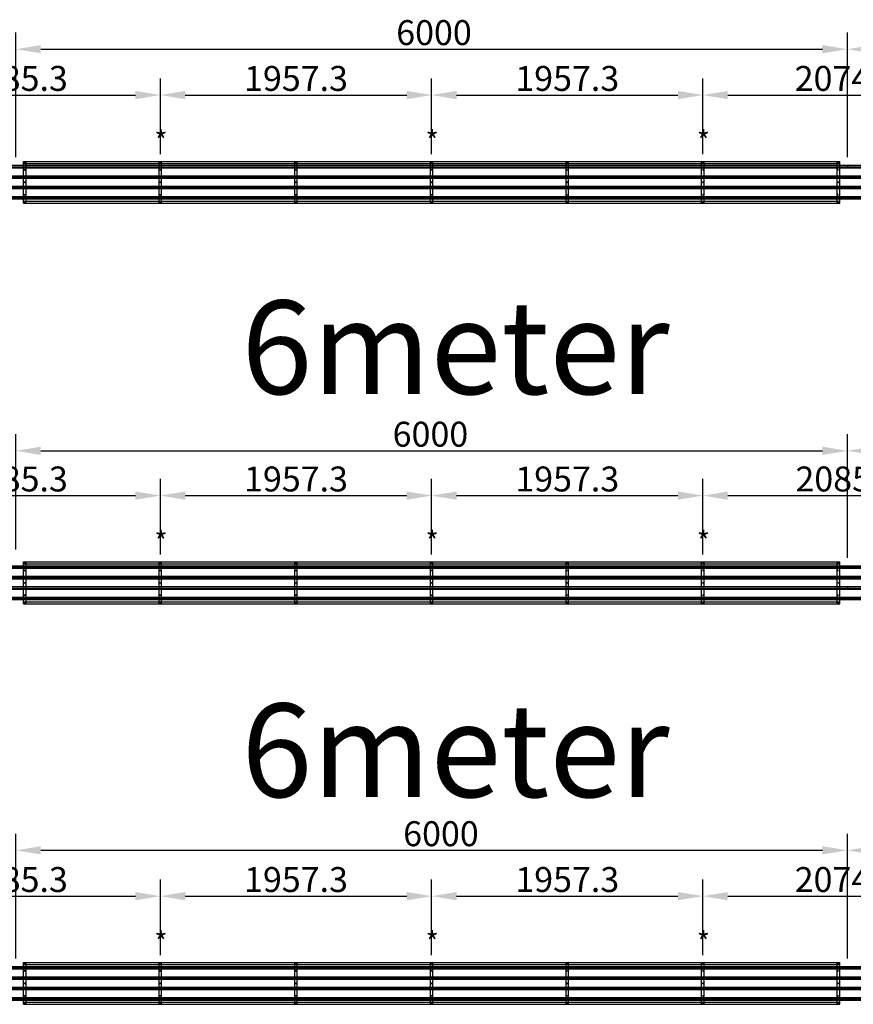
# Model space of a CAD drawing. Extents: x -110301 to 66675, y -66556 to 30848.
# Drawn here: x 52616 to 58631, y -37564 to -30458 of the extents above; entities that cross this region are included whole.
import ezdxf

# ---------------------------------------------------------------- set-up
doc = ezdxf.new("R2010")
doc.units = 0
doc.header["$LTSCALE"] = 2
doc.header["$PDMODE"] = 3
doc.header["$PDSIZE"] = 0.5
doc.linetypes.add('CENTER', pattern=[2, 1.25, -0.25, 0.25, -0.25])
doc.layers.get('DEFPOINTS').update_dxf_attribs({"linetype": 'CONTINUOUS'})
for name, color, linetype in [('CENTER', 1, 'CENTER'), ('DIMENSIONS', 5, 'CONTINUOUS'), ('MATEN', 5, 'CONTINUOUS'), ('TEKST', 5, 'CONTINUOUS'), ('TRUMPF', 7, 'CONTINUOUS')]:
    doc.layers.add(name, color=color, linetype=linetype)
doc.styles.get("Standard").update_dxf_attribs({"font": 'ISOCP'})
doc.dimstyles.new('STANDARD$0', dxfattribs={"dimscale": 10, "dimtxt": 3, "dimasz": 3, "dimexe": 2, "dimexo": 1, "dimgap": 0.5, "dimtad": 1, "dimdec": 1, "dimdsep": 46, "dimtxsty": 'Standard', "dimcen": -5, "dimclrd": 256, "dimclre": 256, "dimclrt": 256, "dimadec": 0, "dimazin": 0, "dimtfac": 1, "dimtdec": 1, "dimtmove": 0, "dimatfit": 3, "dimfxl": 1, "dimtvp": 0.75, "dimtolj": 1, "dimtzin": 0, "dimarcsym": 0})

# ---------------------------------------------------------------- blocks, each defined once
blk = doc.blocks.new('*D292')
at = {"layer": 'DEFPOINTS', "color": 0, "transparency": 16777216}
for p in [(52588.7, -36453), (52588.7, -37293.2), (58588.7, -37293.2)]:
    blk.add_point(p, dxfattribs=at)
at = {"layer": 'DIMENSIONS', "lineweight": -2, "transparency": 16777216}
for p, q in [((52588.7, -37233.2), (52588.7, -36333)), ((58588.7, -37233.2), (58588.7, -36333)), ((58408.7, -36453), (52768.7, -36453))]:
    blk.add_line(p, q, dxfattribs=at)
at = {"layer": 'DIMENSIONS', "transparency": 16777216}
for points in [[(52768.7, -36423), (52768.7, -36483), (52588.7, -36453)], [(58408.7, -36423), (58408.7, -36483), (58588.7, -36453)]]:
    blk.add_solid(points, dxfattribs=at)
at = {"layer": 'DIMENSIONS', "transparency": 16777216, "insert": (55383.4, -36243), "char_height": 180, "attachment_point": 1}
blk.add_mtext('\\A1;6000', dxfattribs=at)
blk = doc.blocks.new('*D294')
at = {"layer": 'DEFPOINTS', "color": 0, "transparency": 16777216}
for p in [(58588.7, -33569.6), (52588.7, -34341.3), (58588.7, -34402.3)]:
    blk.add_point(p, dxfattribs=at)
at = {"layer": 'DIMENSIONS', "lineweight": -2, "transparency": 16777216}
for p, q in [((52588.7, -34281.3), (52588.7, -33449.6)), ((58588.7, -34342.3), (58588.7, -33449.6)), ((52768.7, -33569.6), (58408.7, -33569.6))]:
    blk.add_line(p, q, dxfattribs=at)
at = {"layer": 'DIMENSIONS', "transparency": 16777216}
for points in [[(52768.7, -33539.6), (52768.7, -33599.6), (52588.7, -33569.6)], [(58408.7, -33539.6), (58408.7, -33599.6), (58588.7, -33569.6)]]:
    blk.add_solid(points, dxfattribs=at)
at = {"layer": 'DIMENSIONS', "transparency": 16777216, "insert": (55307.5, -33359.6), "char_height": 180, "attachment_point": 1}
blk.add_mtext('\\A1;6000', dxfattribs=at)
blk = doc.blocks.new('*D295')
at = {"layer": 'DEFPOINTS', "color": 0, "transparency": 16777216}
for p in [(64588.7, -33569.6), (58588.7, -34402.3), (64588.7, -34402.3)]:
    blk.add_point(p, dxfattribs=at)
at = {"layer": 'DIMENSIONS', "lineweight": -2, "transparency": 16777216}
for p, q in [((58588.7, -34342.3), (58588.7, -33449.6)), ((64588.7, -34342.3), (64588.7, -33449.6)), ((58768.7, -33569.6), (64408.7, -33569.6))]:
    blk.add_line(p, q, dxfattribs=at)
at = {"layer": 'DIMENSIONS', "transparency": 16777216}
for points in [[(58768.7, -33539.6), (58768.7, -33599.6), (58588.7, -33569.6)], [(64408.7, -33539.6), (64408.7, -33599.6), (64588.7, -33569.6)]]:
    blk.add_solid(points, dxfattribs=at)
at = {"layer": 'DIMENSIONS', "transparency": 16777216, "insert": (61352.5, -33359.6), "char_height": 180, "attachment_point": 1}
blk.add_mtext('\\A1;6000', dxfattribs=at)
blk = doc.blocks.new('*D297')
at = {"layer": 'DEFPOINTS', "color": 0, "transparency": 16777216}
for p in [(58588.7, -30671.2), (52588.7, -31511.4), (58588.7, -31511.4)]:
    blk.add_point(p, dxfattribs=at)
at = {"layer": 'DIMENSIONS', "lineweight": -2, "transparency": 16777216}
for p, q in [((52588.7, -31451.4), (52588.7, -30551.2)), ((58588.7, -31451.4), (58588.7, -30551.2)), ((52768.7, -30671.2), (58408.7, -30671.2))]:
    blk.add_line(p, q, dxfattribs=at)
at = {"layer": 'DIMENSIONS', "transparency": 16777216}
for points in [[(52768.7, -30641.2), (52768.7, -30701.2), (52588.7, -30671.2)], [(58408.7, -30641.2), (58408.7, -30701.2), (58588.7, -30671.2)]]:
    blk.add_solid(points, dxfattribs=at)
at = {"layer": 'DIMENSIONS', "transparency": 16777216, "insert": (55333.1, -30461.2), "char_height": 180, "attachment_point": 1}
blk.add_mtext('\\A1;6000', dxfattribs=at)
blk = doc.blocks.new('*D313')
at = {"layer": 'DEFPOINTS', "color": 0, "transparency": 16777216}
for p in [(62588.7, -30671.2), (58588.7, -31511.4), (62588.7, -31511.4)]:
    blk.add_point(p, dxfattribs=at)
at = {"layer": 'DIMENSIONS', "lineweight": -2, "transparency": 16777216}
for p, q in [((58588.7, -31451.4), (58588.7, -30551.2)), ((62588.7, -31451.4), (62588.7, -30551.2)), ((58768.7, -30671.2), (62408.7, -30671.2))]:
    blk.add_line(p, q, dxfattribs=at)
at = {"layer": 'DIMENSIONS', "transparency": 16777216}
for points in [[(58768.7, -30641.2), (58768.7, -30701.2), (58588.7, -30671.2)], [(62408.7, -30641.2), (62408.7, -30701.2), (62588.7, -30671.2)]]:
    blk.add_solid(points, dxfattribs=at)
at = {"layer": 'DIMENSIONS', "transparency": 16777216, "insert": (60354.6, -30461.2), "char_height": 180, "attachment_point": 1}
blk.add_mtext('\\A1;4000', dxfattribs=at)
blk = doc.blocks.new('*D314')
at = {"layer": 'DEFPOINTS', "color": 0, "transparency": 16777216}
for p in [(62588.7, -36453), (58588.7, -37293.2), (62588.7, -37293.2)]:
    blk.add_point(p, dxfattribs=at)
at = {"layer": 'DIMENSIONS', "lineweight": -2, "transparency": 16777216}
for p, q in [((58588.7, -37233.2), (58588.7, -36333)), ((62588.7, -37233.2), (62588.7, -36333)), ((58768.7, -36453), (62408.7, -36453))]:
    blk.add_line(p, q, dxfattribs=at)
at = {"layer": 'DIMENSIONS', "transparency": 16777216}
for points in [[(58768.7, -36423), (58768.7, -36483), (58588.7, -36453)], [(62408.7, -36423), (62408.7, -36483), (62588.7, -36453)]]:
    blk.add_solid(points, dxfattribs=at)
at = {"layer": 'DIMENSIONS', "transparency": 16777216, "insert": (60354.6, -36243), "char_height": 180, "attachment_point": 1}
blk.add_mtext('\\A1;4000', dxfattribs=at)
blk = doc.blocks.new('*D529')
at = {"layer": 'DEFPOINTS', "color": 0, "transparency": 16777216}
for p in [(53631.4, -31001.9), (51546, -31487.9), (53631.4, -31487.9)]:
    blk.add_point(p, dxfattribs=at)
at = {"layer": 'DIMENSIONS', "lineweight": -2, "transparency": 16777216}
for p, q in [((51546, -31427.9), (51546, -30881.9)), ((53631.4, -31427.9), (53631.4, -30881.9)), ((51726, -31001.9), (53451.4, -31001.9))]:
    blk.add_line(p, q, dxfattribs=at)
at = {"layer": 'DIMENSIONS', "transparency": 16777216}
for points in [[(51726, -30971.9), (51726, -31031.9), (51546, -31001.9)], [(53451.4, -30971.9), (53451.4, -31031.9), (53631.4, -31001.9)]]:
    blk.add_solid(points, dxfattribs=at)
at = {"layer": 'DIMENSIONS', "transparency": 16777216, "insert": (52588.7, -30881.9), "char_height": 180, "attachment_point": 5}
blk.add_mtext('\\A1;2085.3', dxfattribs=at)
blk = doc.blocks.new('*D530')
at = {"layer": 'DEFPOINTS', "color": 0, "transparency": 16777216}
for p in [(55588.7, -31001.9), (53631.4, -31487.9), (55588.7, -31487.9)]:
    blk.add_point(p, dxfattribs=at)
at = {"layer": 'DIMENSIONS', "lineweight": -2, "transparency": 16777216}
for p, q in [((53631.4, -31427.9), (53631.4, -30881.9)), ((55588.7, -31427.9), (55588.7, -30881.9)), ((53811.4, -31001.9), (55408.7, -31001.9))]:
    blk.add_line(p, q, dxfattribs=at)
at = {"layer": 'DIMENSIONS', "transparency": 16777216}
for points in [[(53811.4, -30971.9), (53811.4, -31031.9), (53631.4, -31001.9)], [(55408.7, -30971.9), (55408.7, -31031.9), (55588.7, -31001.9)]]:
    blk.add_solid(points, dxfattribs=at)
at = {"layer": 'DIMENSIONS', "transparency": 16777216, "insert": (54610, -30881.9), "char_height": 180, "attachment_point": 5}
blk.add_mtext('\\A1;1957.3', dxfattribs=at)
blk = doc.blocks.new('*D531')
at = {"layer": 'DEFPOINTS', "color": 0, "transparency": 16777216}
for p in [(57546, -31001.9), (55588.7, -31487.9), (57546, -31487.9)]:
    blk.add_point(p, dxfattribs=at)
at = {"layer": 'DIMENSIONS', "lineweight": -2, "transparency": 16777216}
for p, q in [((55588.7, -31427.9), (55588.7, -30881.9)), ((57546, -31427.9), (57546, -30881.9)), ((55768.7, -31001.9), (57366, -31001.9))]:
    blk.add_line(p, q, dxfattribs=at)
at = {"layer": 'DIMENSIONS', "transparency": 16777216}
for points in [[(55768.7, -30971.9), (55768.7, -31031.9), (55588.7, -31001.9)], [(57366, -30971.9), (57366, -31031.9), (57546, -31001.9)]]:
    blk.add_solid(points, dxfattribs=at)
at = {"layer": 'DIMENSIONS', "transparency": 16777216, "insert": (56567.4, -30881.9), "char_height": 180, "attachment_point": 5}
blk.add_mtext('\\A1;1957.3', dxfattribs=at)
blk = doc.blocks.new('*D532')
at = {"layer": 'DEFPOINTS', "color": 0, "transparency": 16777216}
for p in [(59620.7, -31001.9), (57546, -31487.9), (59620.7, -31487.9)]:
    blk.add_point(p, dxfattribs=at)
at = {"layer": 'DIMENSIONS', "lineweight": -2, "transparency": 16777216}
for p, q in [((57546, -31427.9), (57546, -30881.9)), ((59620.7, -31427.9), (59620.7, -30881.9)), ((57726, -31001.9), (59440.7, -31001.9))]:
    blk.add_line(p, q, dxfattribs=at)
at = {"layer": 'DIMENSIONS', "transparency": 16777216}
for points in [[(57726, -30971.9), (57726, -31031.9), (57546, -31001.9)], [(59440.7, -30971.9), (59440.7, -31031.9), (59620.7, -31001.9)]]:
    blk.add_solid(points, dxfattribs=at)
at = {"layer": 'DIMENSIONS', "transparency": 16777216, "insert": (58583.4, -30881.9), "char_height": 180, "attachment_point": 5}
blk.add_mtext('\\A1;2074.7', dxfattribs=at)
blk = doc.blocks.new('*D535')
at = {"layer": 'DEFPOINTS', "color": 0, "transparency": 16777216}
for p in [(53631.4, -33892.8), (51546, -34378.8), (53631.4, -34378.8)]:
    blk.add_point(p, dxfattribs=at)
at = {"layer": 'DIMENSIONS', "lineweight": -2, "transparency": 16777216}
for p, q in [((51546, -34318.8), (51546, -33772.8)), ((53631.4, -34318.8), (53631.4, -33772.8)), ((51726, -33892.8), (53451.4, -33892.8))]:
    blk.add_line(p, q, dxfattribs=at)
at = {"layer": 'DIMENSIONS', "transparency": 16777216}
for points in [[(51726, -33862.8), (51726, -33922.8), (51546, -33892.8)], [(53451.4, -33862.8), (53451.4, -33922.8), (53631.4, -33892.8)]]:
    blk.add_solid(points, dxfattribs=at)
at = {"layer": 'DIMENSIONS', "transparency": 16777216, "insert": (52588.7, -33772.8), "char_height": 180, "attachment_point": 5}
blk.add_mtext('\\A1;2085.3', dxfattribs=at)
blk = doc.blocks.new('*D536')
at = {"layer": 'DEFPOINTS', "color": 0, "transparency": 16777216}
for p in [(55588.7, -33892.8), (53631.4, -34378.8), (55588.7, -34378.8)]:
    blk.add_point(p, dxfattribs=at)
at = {"layer": 'DIMENSIONS', "lineweight": -2, "transparency": 16777216}
for p, q in [((53631.4, -34318.8), (53631.4, -33772.8)), ((55588.7, -34318.8), (55588.7, -33772.8)), ((53811.4, -33892.8), (55408.7, -33892.8))]:
    blk.add_line(p, q, dxfattribs=at)
at = {"layer": 'DIMENSIONS', "transparency": 16777216}
for points in [[(53811.4, -33862.8), (53811.4, -33922.8), (53631.4, -33892.8)], [(55408.7, -33862.8), (55408.7, -33922.8), (55588.7, -33892.8)]]:
    blk.add_solid(points, dxfattribs=at)
at = {"layer": 'DIMENSIONS', "transparency": 16777216, "insert": (54610, -33772.8), "char_height": 180, "attachment_point": 5}
blk.add_mtext('\\A1;1957.3', dxfattribs=at)
blk = doc.blocks.new('*D537')
at = {"layer": 'DEFPOINTS', "color": 0, "transparency": 16777216}
for p in [(57546, -33892.8), (55588.7, -34378.8), (57546, -34378.8)]:
    blk.add_point(p, dxfattribs=at)
at = {"layer": 'DIMENSIONS', "lineweight": -2, "transparency": 16777216}
for p, q in [((55588.7, -34318.8), (55588.7, -33772.8)), ((57546, -34318.8), (57546, -33772.8)), ((55768.7, -33892.8), (57366, -33892.8))]:
    blk.add_line(p, q, dxfattribs=at)
at = {"layer": 'DIMENSIONS', "transparency": 16777216}
for points in [[(55768.7, -33862.8), (55768.7, -33922.8), (55588.7, -33892.8)], [(57366, -33862.8), (57366, -33922.8), (57546, -33892.8)]]:
    blk.add_solid(points, dxfattribs=at)
at = {"layer": 'DIMENSIONS', "transparency": 16777216, "insert": (56567.4, -33772.8), "char_height": 180, "attachment_point": 5}
blk.add_mtext('\\A1;1957.3', dxfattribs=at)
blk = doc.blocks.new('*D538')
at = {"layer": 'DEFPOINTS', "color": 0, "transparency": 16777216}
for p in [(59631.4, -33892.8), (57546, -34378.8), (59631.4, -34378.8)]:
    blk.add_point(p, dxfattribs=at)
at = {"layer": 'DIMENSIONS', "lineweight": -2, "transparency": 16777216}
for p, q in [((57546, -34318.8), (57546, -33772.8)), ((59631.4, -34318.8), (59631.4, -33772.8)), ((57726, -33892.8), (59451.4, -33892.8))]:
    blk.add_line(p, q, dxfattribs=at)
at = {"layer": 'DIMENSIONS', "transparency": 16777216}
for points in [[(57726, -33862.8), (57726, -33922.8), (57546, -33892.8)], [(59451.4, -33862.8), (59451.4, -33922.8), (59631.4, -33892.8)]]:
    blk.add_solid(points, dxfattribs=at)
at = {"layer": 'DIMENSIONS', "transparency": 16777216, "insert": (58588.7, -33772.8), "char_height": 180, "attachment_point": 5}
blk.add_mtext('\\A1;2085.3', dxfattribs=at)
blk = doc.blocks.new('*D544')
at = {"layer": 'DEFPOINTS', "color": 0, "transparency": 16777216}
for p in [(53631.4, -36783.7), (51546, -37269.7), (53631.4, -37269.7)]:
    blk.add_point(p, dxfattribs=at)
at = {"layer": 'DIMENSIONS', "lineweight": -2, "transparency": 16777216}
for p, q in [((51546, -37209.7), (51546, -36663.7)), ((53631.4, -37209.7), (53631.4, -36663.7)), ((51726, -36783.7), (53451.4, -36783.7))]:
    blk.add_line(p, q, dxfattribs=at)
at = {"layer": 'DIMENSIONS', "transparency": 16777216}
for points in [[(51726, -36753.7), (51726, -36813.7), (51546, -36783.7)], [(53451.4, -36753.7), (53451.4, -36813.7), (53631.4, -36783.7)]]:
    blk.add_solid(points, dxfattribs=at)
at = {"layer": 'DIMENSIONS', "transparency": 16777216, "insert": (52588.7, -36663.7), "char_height": 180, "attachment_point": 5}
blk.add_mtext('\\A1;2085.3', dxfattribs=at)
blk = doc.blocks.new('*D545')
at = {"layer": 'DEFPOINTS', "color": 0, "transparency": 16777216}
for p in [(55588.7, -36783.7), (53631.4, -37269.7), (55588.7, -37269.7)]:
    blk.add_point(p, dxfattribs=at)
at = {"layer": 'DIMENSIONS', "lineweight": -2, "transparency": 16777216}
for p, q in [((53631.4, -37209.7), (53631.4, -36663.7)), ((55588.7, -37209.7), (55588.7, -36663.7)), ((53811.4, -36783.7), (55408.7, -36783.7))]:
    blk.add_line(p, q, dxfattribs=at)
at = {"layer": 'DIMENSIONS', "transparency": 16777216}
for points in [[(53811.4, -36753.7), (53811.4, -36813.7), (53631.4, -36783.7)], [(55408.7, -36753.7), (55408.7, -36813.7), (55588.7, -36783.7)]]:
    blk.add_solid(points, dxfattribs=at)
at = {"layer": 'DIMENSIONS', "transparency": 16777216, "insert": (54610, -36663.7), "char_height": 180, "attachment_point": 5}
blk.add_mtext('\\A1;1957.3', dxfattribs=at)
blk = doc.blocks.new('*D546')
at = {"layer": 'DEFPOINTS', "color": 0, "transparency": 16777216}
for p in [(57546, -36783.7), (55588.7, -37269.7), (57546, -37269.7)]:
    blk.add_point(p, dxfattribs=at)
at = {"layer": 'DIMENSIONS', "lineweight": -2, "transparency": 16777216}
for p, q in [((55588.7, -37209.7), (55588.7, -36663.7)), ((57546, -37209.7), (57546, -36663.7)), ((55768.7, -36783.7), (57366, -36783.7))]:
    blk.add_line(p, q, dxfattribs=at)
at = {"layer": 'DIMENSIONS', "transparency": 16777216}
for points in [[(55768.7, -36753.7), (55768.7, -36813.7), (55588.7, -36783.7)], [(57366, -36753.7), (57366, -36813.7), (57546, -36783.7)]]:
    blk.add_solid(points, dxfattribs=at)
at = {"layer": 'DIMENSIONS', "transparency": 16777216, "insert": (56567.4, -36663.7), "char_height": 180, "attachment_point": 5}
blk.add_mtext('\\A1;1957.3', dxfattribs=at)
blk = doc.blocks.new('*D558')
at = {"layer": 'DEFPOINTS', "color": 0, "transparency": 16777216}
for p in [(59620.7, -36783.7), (57546, -37269.7), (59620.7, -37269.7)]:
    blk.add_point(p, dxfattribs=at)
at = {"layer": 'MATEN', "lineweight": -2, "transparency": 16777216}
for p, q in [((57546, -37209.7), (57546, -36663.7)), ((59620.7, -37209.7), (59620.7, -36663.7)), ((57726, -36783.7), (59440.7, -36783.7))]:
    blk.add_line(p, q, dxfattribs=at)
at = {"layer": 'MATEN', "transparency": 16777216}
for points in [[(57726, -36753.7), (57726, -36813.7), (57546, -36783.7)], [(59440.7, -36753.7), (59440.7, -36813.7), (59620.7, -36783.7)]]:
    blk.add_solid(points, dxfattribs=at)
at = {"layer": 'MATEN', "transparency": 16777216, "insert": (58583.4, -36663.7), "char_height": 180, "attachment_point": 5}
blk.add_mtext('\\A1;2074.7', dxfattribs=at)

msp = doc.modelspace()

# ---------------------------------------------------------------- linework, layer by layer
at = {"layer": 'CENTER'}
for p, q in [((16522.55, -31518.94), (62638.78, -31518.94)), ((16522.55, -31593.94), (62641.55, -31593.94)), ((16522.55, -31668.94), (62644.46, -31668.94)), ((16522.55, -31743.94), (62650.3, -31743.94)), ((16522.55, -34409.84), (64680.36, -34409.84)), ((16522.55, -34484.84), (64672.72, -34484.84)), ((16522.55, -34559.84), (64675.13, -34559.84)), ((16522.55, -34634.84), (64674.35, -34634.84)), ((16522.55, -37300.74), (66666.24, -37300.74)), ((16522.55, -37375.74), (66669.26, -37375.74)), ((16522.55, -37450.74), (66675.39, -37450.74)), ((16522.55, -37525.74), (66675.33, -37525.74))]:
    msp.add_line(p, q, dxfattribs=at)
at = {"layer": 'TRUMPF'}
for p, q in [((52643.71, -31480.44), (58533.71, -31480.44)), ((52643.71, -31782.44), (52643.71, -31480.44)), ((52661.71, -31782.44), (52661.71, -31480.44)), ((53622.37, -31782.44), (53622.37, -31480.44)), ((53640.37, -31782.44), (53640.37, -31480.44)), ((54601.04, -31782.44), (54601.04, -31480.44)), ((54619.04, -31782.44), (54619.04, -31480.44)), ((55579.71, -31782.44), (55579.71, -31480.44)), ((55597.71, -31782.44), (55597.71, -31480.44)), ((56558.37, -31782.44), (56558.37, -31480.44)), ((56576.37, -31782.44), (56576.37, -31480.44)), ((57537.04, -31782.44), (57537.04, -31480.44)), ((57555.04, -31782.44), (57555.04, -31480.44)), ((58515.71, -31782.44), (58515.71, -31480.44)), ((58533.71, -31782.44), (58533.71, -31480.44)), ((62588.71, -31511.44), (16588.71, -31511.44)), ((16588.71, -31526.44), (62588.71, -31526.44)), ((52643.71, -31495.44), (58533.71, -31495.44)), ((58588.71, -31511.44), (58588.71, -31526.44)), ((62588.71, -31586.44), (16588.71, -31586.44)), ((16588.71, -31601.44), (62588.71, -31601.44)), ((58588.71, -31601.44), (58588.71, -31586.44)), ((62588.71, -31661.44), (16588.71, -31661.44)), ((16588.71, -31676.44), (62588.71, -31676.44)), ((58588.71, -31661.44), (58588.71, -31676.44)), ((62588.71, -31736.44), (16588.71, -31736.44)), ((16588.71, -31751.44), (62588.71, -31751.44)), ((58588.71, -31751.44), (58588.71, -31736.44)), ((52643.71, -31767.44), (58533.71, -31767.44)), ((52643.71, -31782.44), (58533.71, -31782.44)), ((52643.71, -34371.34), (58533.71, -34371.34)), ((52643.71, -34673.34), (52643.71, -34371.34)), ((52643.71, -34386.34), (58533.71, -34386.34)), ((52661.71, -34673.34), (52661.71, -34371.34)), ((53622.37, -34673.34), (53622.37, -34371.34)), ((53640.37, -34673.34), (53640.37, -34371.34)), ((54601.04, -34673.34), (54601.04, -34371.34)), ((54619.04, -34673.34), (54619.04, -34371.34)), ((55579.71, -34673.34), (55579.71, -34371.34)), ((55597.71, -34673.34), (55597.71, -34371.34)), ((56558.37, -34673.34), (56558.37, -34371.34)), ((56576.37, -34673.34), (56576.37, -34371.34)), ((57537.04, -34673.34), (57537.04, -34371.34)), ((57555.04, -34673.34), (57555.04, -34371.34)), ((58515.71, -34673.34), (58515.71, -34371.34)), ((58533.71, -34673.34), (58533.71, -34371.34)), ((64588.71, -34402.34), (16588.71, -34402.34)), ((16588.71, -34417.34), (64588.71, -34417.34)), ((58588.71, -34402.34), (58588.71, -34417.34)), ((64588.71, -34477.34), (16588.71, -34477.34)), ((16588.71, -34492.34), (64588.71, -34492.34)), ((58588.71, -34477.34), (58588.71, -34492.34)), ((64588.71, -34552.34), (16588.71, -34552.34)), ((16588.71, -34567.34), (64588.71, -34567.34)), ((58588.71, -34552.34), (58588.71, -34567.34)), ((64588.71, -34627.34), (16588.71, -34627.34)), ((16588.71, -34642.34), (64588.71, -34642.34)), ((52643.71, -34658.34), (58533.71, -34658.34)), ((52643.71, -34673.34), (58533.71, -34673.34)), ((58588.71, -34627.34), (58588.71, -34642.34)), ((66588.71, -37293.24), (16588.71, -37293.24)), ((52643.71, -37262.24), (58533.71, -37262.24)), ((52643.71, -37564.24), (52643.71, -37262.24)), ((52643.71, -37277.24), (58533.71, -37277.24)), ((52661.71, -37564.24), (52661.71, -37262.24)), ((53622.37, -37564.24), (53622.37, -37262.24)), ((53640.37, -37564.24), (53640.37, -37262.24)), ((54601.04, -37564.24), (54601.04, -37262.24)), ((54619.04, -37564.24), (54619.04, -37262.24)), ((55579.71, -37564.24), (55579.71, -37262.24)), ((55597.71, -37564.24), (55597.71, -37262.24)), ((56558.37, -37564.24), (56558.37, -37262.24)), ((56576.37, -37564.24), (56576.37, -37262.24)), ((57537.04, -37564.24), (57537.04, -37262.24)), ((57555.04, -37564.24), (57555.04, -37262.24)), ((58515.71, -37564.24), (58515.71, -37262.24)), ((58533.71, -37564.24), (58533.71, -37262.24)), ((58588.71, -37293.24), (58588.71, -37308.24)), ((16588.71, -37308.24), (66588.71, -37308.24)), ((66588.71, -37368.24), (16588.71, -37368.24)), ((58588.71, -37368.24), (58588.71, -37383.24)), ((16588.71, -37383.24), (66588.71, -37383.24)), ((66588.71, -37443.24), (16588.71, -37443.24)), ((58588.71, -37458.24), (58588.71, -37443.24)), ((16588.71, -37458.24), (66588.71, -37458.24)), ((66588.71, -37518.24), (16588.71, -37518.24)), ((58588.71, -37533.24), (58588.71, -37518.24)), ((16588.71, -37533.24), (66588.71, -37533.24)), ((52643.71, -37549.24), (58533.71, -37549.24)), ((52643.71, -37564.24), (58533.71, -37564.24))]:
    msp.add_line(p, q, dxfattribs=at)
for centre, radius in [((52652.71, -31487.94), 2.25), ((52652.71, -31487.94), 1.65), ((53631.37, -31487.94), 2.25), ((53631.37, -31487.94), 1.65), ((54610.04, -31487.94), 2.25), ((54610.04, -31487.94), 1.65), ((55588.71, -31487.94), 2.25), ((55588.71, -31487.94), 1.65), ((56567.37, -31487.94), 2.25), ((56567.37, -31487.94), 1.65), ((57546.04, -31487.94), 2.25), ((57546.04, -31487.94), 1.65), ((58524.71, -31487.94), 2.25), ((58524.71, -31487.94), 1.65), ((52652.71, -31631.44), 3.5), ((53631.37, -31631.44), 3.5), ((54610.04, -31631.44), 3.5), ((55588.71, -31631.44), 3.5), ((56567.37, -31631.44), 3.5), ((57546.04, -31631.44), 3.5), ((58524.71, -31631.44), 3.5), ((52652.71, -31774.94), 2.25), ((52652.71, -31774.94), 1.65), ((53631.37, -31774.94), 2.25), ((53631.37, -31774.94), 1.65), ((54610.04, -31774.94), 2.25), ((54610.04, -31774.94), 1.65), ((55588.71, -31774.94), 2.25), ((55588.71, -31774.94), 1.65), ((56567.37, -31774.94), 2.25), ((56567.37, -31774.94), 1.65), ((57546.04, -31774.94), 2.25), ((57546.04, -31774.94), 1.65), ((58524.71, -31774.94), 2.25), ((58524.71, -31774.94), 1.65), ((52652.71, -34378.84), 2.25), ((52652.71, -34378.84), 1.65), ((53631.37, -34378.84), 2.25), ((53631.37, -34378.84), 1.65), ((54610.04, -34378.84), 2.25), ((54610.04, -34378.84), 1.65), ((55588.71, -34378.84), 2.25), ((55588.71, -34378.84), 1.65), ((56567.37, -34378.84), 2.25), ((56567.37, -34378.84), 1.65), ((57546.04, -34378.84), 2.25), ((57546.04, -34378.84), 1.65), ((58524.71, -34378.84), 2.25), ((58524.71, -34378.84), 1.65), ((52652.71, -34522.34), 3.5), ((53631.37, -34522.34), 3.5), ((54610.04, -34522.34), 3.5), ((55588.71, -34522.34), 3.5), ((56567.37, -34522.34), 3.5), ((57546.04, -34522.34), 3.5), ((58524.71, -34522.34), 3.5), ((52652.71, -34665.84), 2.25), ((52652.71, -34665.84), 1.65), ((53631.37, -34665.84), 2.25), ((53631.37, -34665.84), 1.65), ((54610.04, -34665.84), 2.25), ((54610.04, -34665.84), 1.65), ((55588.71, -34665.84), 2.25), ((55588.71, -34665.84), 1.65), ((56567.37, -34665.84), 2.25), ((56567.37, -34665.84), 1.65), ((57546.04, -34665.84), 2.25), ((57546.04, -34665.84), 1.65), ((58524.71, -34665.84), 2.25), ((58524.71, -34665.84), 1.65), ((52652.71, -37269.74), 2.25), ((52652.71, -37269.74), 1.65), ((53631.37, -37269.74), 2.25), ((53631.37, -37269.74), 1.65), ((54610.04, -37269.74), 2.25), ((54610.04, -37269.74), 1.65), ((55588.71, -37269.74), 2.25), ((55588.71, -37269.74), 1.65), ((56567.37, -37269.74), 2.25), ((56567.37, -37269.74), 1.65), ((57546.04, -37269.74), 2.25), ((57546.04, -37269.74), 1.65), ((58524.71, -37269.74), 2.25), ((58524.71, -37269.74), 1.65), ((52652.71, -37413.24), 3.5), ((53631.37, -37413.24), 3.5), ((54610.04, -37413.24), 3.5), ((55588.71, -37413.24), 3.5), ((56567.37, -37413.24), 3.5), ((57546.04, -37413.24), 3.5), ((58524.71, -37413.24), 3.5), ((52652.71, -37556.74), 2.25), ((52652.71, -37556.74), 1.65), ((53631.37, -37556.74), 2.25), ((53631.37, -37556.74), 1.65), ((54610.04, -37556.74), 2.25), ((54610.04, -37556.74), 1.65), ((55588.71, -37556.74), 2.25), ((55588.71, -37556.74), 1.65), ((56567.37, -37556.74), 2.25), ((56567.37, -37556.74), 1.65), ((57546.04, -37556.74), 2.25), ((57546.04, -37556.74), 1.65), ((58524.71, -37556.74), 2.25), ((58524.71, -37556.74), 1.65)]:
    msp.add_circle(centre, radius, dxfattribs=at)
for centre in [(52646.85, -31541.44), (52658.57, -31541.44), (53625.51, -31541.44), (53637.23, -31541.44), (54604.18, -31541.44), (54615.9, -31541.44), (52646.85, -31721.44), (52658.57, -31721.44), (53625.51, -31721.44), (53637.23, -31721.44), (54604.18, -31721.44), (54615.9, -31721.44), (52646.85, -34432.34), (52658.57, -34432.34), (53625.51, -34432.34), (53637.23, -34432.34), (54604.18, -34432.34), (54615.9, -34432.34), (52646.85, -34612.34), (52658.57, -34612.34), (53625.51, -34612.34), (53637.23, -34612.34), (54604.18, -34612.34), (54615.9, -34612.34), (52646.85, -37323.24), (52658.57, -37323.24), (53625.51, -37323.24), (53637.23, -37323.24), (54604.18, -37323.24), (54615.9, -37323.24), (52646.85, -37503.24), (52658.57, -37503.24), (53625.51, -37503.24), (53637.23, -37503.24), (54604.18, -37503.24), (54615.9, -37503.24)]:
    msp.add_ellipse(centre, major_axis=(0, 5), ratio=0.1736482, dxfattribs=at)
at = {"layer": 'TRUMPF', "extrusion": (0, 0, -1)}
for centre in [(55582.85, -31541.44), (55594.57, -31541.44), (56561.51, -31541.44), (56573.23, -31541.44), (57540.18, -31541.44), (57551.9, -31541.44), (58518.85, -31541.44), (58530.57, -31541.44), (55582.85, -31721.44), (55594.57, -31721.44), (56561.51, -31721.44), (56573.23, -31721.44), (57540.18, -31721.44), (57551.9, -31721.44), (58518.85, -31721.44), (58530.57, -31721.44), (55582.85, -34432.34), (55594.57, -34432.34), (56561.51, -34432.34), (56573.23, -34432.34), (57540.18, -34432.34), (57551.9, -34432.34), (58518.85, -34432.34), (58530.57, -34432.34), (55582.85, -34612.34), (55594.57, -34612.34), (56561.51, -34612.34), (56573.23, -34612.34), (57540.18, -34612.34), (57551.9, -34612.34), (58518.85, -34612.34), (58530.57, -34612.34), (55582.85, -37323.24), (55594.57, -37323.24), (56561.51, -37323.24), (56573.23, -37323.24), (57540.18, -37323.24), (57551.9, -37323.24), (58518.85, -37323.24), (58530.57, -37323.24), (55582.85, -37503.24), (55594.57, -37503.24), (56561.51, -37503.24), (56573.23, -37503.24), (57540.18, -37503.24), (57551.9, -37503.24), (58518.85, -37503.24), (58530.57, -37503.24)]:
    msp.add_ellipse(centre, major_axis=(0, 5), ratio=0.1736482, dxfattribs=at)

# ---------------------------------------------------------------- texts
at = {"layer": 'TEKST', "char_height": 150, "attachment_point": 1}
for insert in [(53587.69, -31259.6), (55545.02, -31259.6), (57502.36, -31259.6), (53587.69, -34150.5), (55545.02, -34150.5), (57502.36, -34150.5), (53587.69, -37041.4), (55545.02, -37041.4), (57502.36, -37041.4)]:
    msp.add_mtext_dynamic_manual_height_columns('{\\fCalibri|b0|i0|c0|p34;*}', width=293.4798, gutter_width=50, heights=[0], dxfattribs=dict(at, insert=insert))
at = {"layer": 'TRUMPF', "char_height": 675, "attachment_point": 1}
for insert in [(54216.56, -32485.31), (54216.56, -35393.83)]:
    msp.add_mtext_dynamic_manual_height_columns('6meter', width=2886.2022, gutter_width=50, heights=[0], dxfattribs=dict(at, insert=insert))

# ---------------------------------------------------------------- dimensions: what is measured, and where the dimension line sits
at = {"layer": 'DIMENSIONS'}
for base, p1, p2, picture, middle in [((58588.71, -30671.23), (52588.71, -31511.44), (58588.71, -31511.44), '*D297', (55563.59, -30671.23)), ((62588.71, -30671.23), (58588.71, -31511.44), (62588.71, -31511.44), '*D313', (60588.71, -30671.23)), ((58588.71, -33569.63), (52588.71, -34341.34), (58588.71, -34402.34), '*D294', (55537.96, -33569.63)), ((64588.71, -33569.63), (58588.71, -34402.34), (64588.71, -34402.34), '*D295', (61582.96, -33569.63)), ((62588.71, -36453.03), (58588.71, -37293.24), (62588.71, -37293.24), '*D314', (60588.71, -36453.03))]:
    dim = msp.add_linear_dim(base=base, p1=p1, p2=p2, angle=180, dimstyle='STANDARD$0', override={"dimscale": 60}, dxfattribs=at)
    dim.commit()
    dim.dimension.update_dxf_attribs({"geometry": picture, "text_midpoint": middle, "dimtype": 160})
for base, p1, p2, picture, middle in [((53631.37, -31001.91), (51546.04, -31487.94), (53631.37, -31487.94), '*D529', (52588.71, -30881.9)), ((55588.71, -31001.91), (53631.37, -31487.94), (55588.71, -31487.94), '*D530', (54610.04, -30881.91)), ((57546.04, -31001.91), (55588.71, -31487.94), (57546.04, -31487.94), '*D531', (56567.37, -30881.91)), ((59620.71, -31001.91), (57546.04, -31487.94), (59620.71, -31487.94), '*D532', (58583.37, -30881.9)), ((53631.37, -33892.81), (51546.04, -34378.84), (53631.37, -34378.84), '*D535', (52588.71, -33772.79)), ((55588.71, -33892.81), (53631.37, -34378.84), (55588.71, -34378.84), '*D536', (54610.04, -33772.81)), ((57546.04, -33892.81), (55588.71, -34378.84), (57546.04, -34378.84), '*D537', (56567.37, -33772.81)), ((59631.37, -33892.81), (57546.04, -34378.84), (59631.37, -34378.84), '*D538', (58588.71, -33772.79)), ((53631.37, -36783.71), (51546.04, -37269.74), (53631.37, -37269.74), '*D544', (52588.71, -36663.69)), ((55588.71, -36783.71), (53631.37, -37269.74), (55588.71, -37269.74), '*D545', (54610.04, -36663.71)), ((57546.04, -36783.71), (55588.71, -37269.74), (57546.04, -37269.74), '*D546', (56567.37, -36663.71))]:
    dim = msp.add_linear_dim(base=base, p1=p1, p2=p2, dimstyle='STANDARD$0', override={"dimscale": 60}, dxfattribs=at)
    dim.commit()
    dim.dimension.update_dxf_attribs({"geometry": picture, "text_midpoint": middle})
dim = msp.add_linear_dim(base=(52588.71, -36453.03), p1=(58588.71, -37293.24), p2=(52588.71, -37293.24), dimstyle='STANDARD$0', override={"dimscale": 60}, dxfattribs=at)
dim.commit()
dim.dimension.update_dxf_attribs({"geometry": '*D292', "text_midpoint": (55613.83, -36453.03), "dimtype": 160})
at = {"layer": 'MATEN'}
dim = msp.add_linear_dim(base=(59620.71, -36783.71), p1=(57546.04, -37269.74), p2=(59620.71, -37269.74), dimstyle='STANDARD$0', override={"dimscale": 60}, dxfattribs=at)
dim.commit()
dim.dimension.update_dxf_attribs({"geometry": '*D558', "text_midpoint": (58583.37, -36663.69)})

doc.saveas('drawing.dxf')
